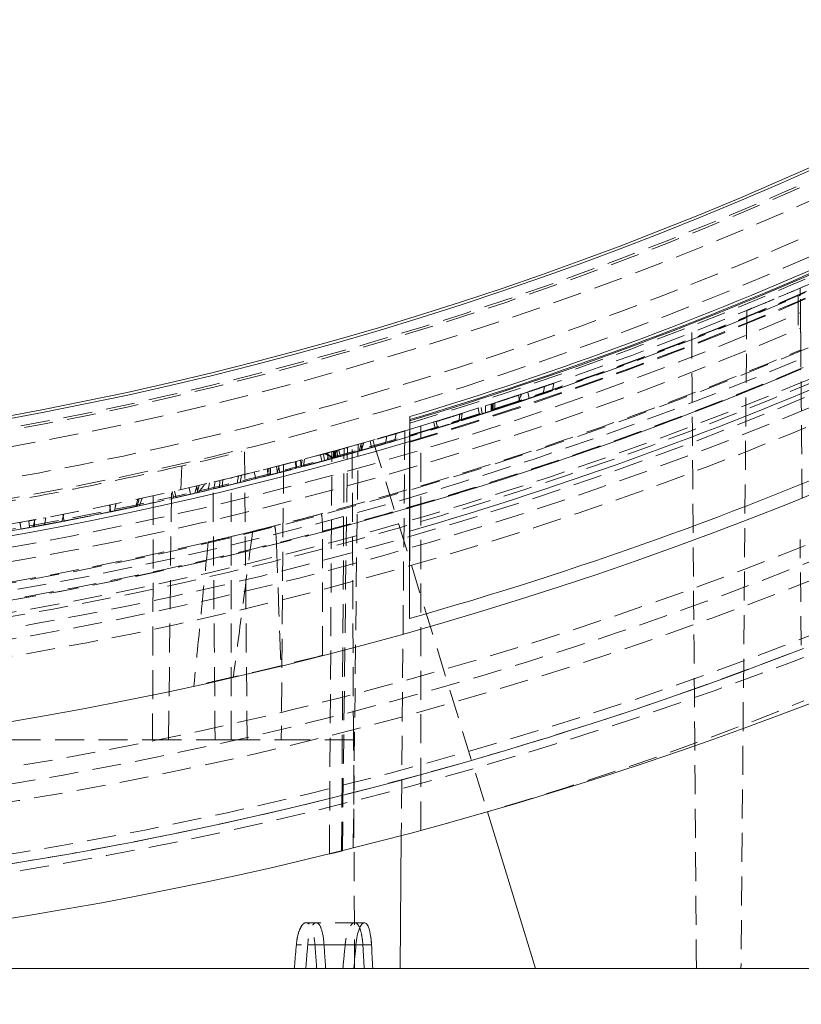
# Model space of a CAD drawing. Units: millimetres. Extents: x 0 to 3876, y 0 to 1808.
# Drawn here: x 1372 to 1406, y 956 to 999 of the extents above; entities that cross this region are included whole.
import ezdxf

# ---------------------------------------------------------------- set-up
doc = ezdxf.new("R2010")
doc.units = ezdxf.units.MM
doc.linetypes.add('HIDDEN', pattern=[1.905, 1.27, -0.635])

msp = doc.modelspace()

# ---------------------------------------------------------------- hatches: boundary and pattern name
at = {"linetype": 'Continuous'}
h = msp.add_hatch(dxfattribs=at)
h.set_pattern_fill('AR-CONC', scale=0.5, style=0)
h.set_pattern_definition([(50, (61.1, -1111.55), (91.0923, -7.9695), [9.525, -104.775]), (355, (61.1, -1111.55), (-17.6217, 95.5284), [7.62, -83.8203]), (100.4514, (68.69, -1112.21), (73.4706, 87.559), [8.095, -89.045]), (46.184, (61.1, -1086.15), (135.5395, -21.021), [14.2875, -157.1625]), (96.6356, (72.4, -1087.9), (118.702, 123.713), [12.1425, -133.568]), (351.184, (61.1, -1086.15), (118.702, 123.713), [11.43, -125.73]), (21, (73.8, -1092.5), (75.8072, -51.1326), [9.525, -104.775]), (326, (73.8, -1092.5), (30.901, 92.094), [7.62, -83.82]), (71.4514, (80.12, -1096.76), (106.7082, 40.9614), [8.095, -89.045]), (37.5, (61.1, -1111.547), (1.5443, 42.27752), [0, -82.804, 0, -85.09, 0, -84.1375]), (7.5, (61.1, -1111.547), (33.4098, 50.0903), [0, -48.514, 0, -80.899, 0, -32.0675]), (327.5, (32.78, -1111.547), (67.7953, -2.86437), [0, -31.75, 0, -99.06, 0, -131.445]), (317.5, (20.08, -1111.547), (74.0646, 12.7132), [0, -41.275, 0, -65.786, 0, -93.345])])
edge = h.paths.add_edge_path(flags=0)
edge.add_line((1504.927, 1203.973), (1498.751, 1292.288))
edge.add_arc((1472.656, 1290.463), 26.158, 364, 450)
edge.add_line((1472.656, 1316.622), (1418.783, 1316.622))
edge.add_line((1418.783, 1316.622), (1377.265, 1392.411))
edge.add_line((1377.265, 1392.411), (1374.011, 1479.397))
edge.add_line((1374.011, 1479.397), (1372.345, 1518.478))
edge.add_line((1372.345, 1518.478), (1379.486, 1523.478))
edge.add_line((1379.486, 1523.478), (1729.436, 1523.478))
edge.add_line((1729.436, 1523.478), (1729.436, 1431.478))
edge.add_line((1729.436, 1431.478), (1729.436, 1339.478))
edge.add_line((1729.436, 1339.478), (1729.436, 957.478))
edge.add_line((1729.436, 957.478), (1522.163, 957.478))
edge.add_line((1522.163, 957.478), (1513.379, 1083.103))
edge.add_arc((1343.845, 1131.978), 176.438, 343.91806, 384.08194)
h = msp.add_hatch(dxfattribs=at)
h.set_pattern_fill('AR-CONC', style=0)
h.set_pattern_definition([(50, (-186.2, -1061.28), (182.185, -15.939), [19.05, -209.55]), (355, (-186.2, -1061.28), (-35.243, 191.057), [15.24, -167.64]), (100.451, (-171.01, -1062.6), (146.943, 175.117), [16.19, -178.09]), (46.184, (-186.2, -1010.48), (271.079, -42.042), [28.575, -314.325]), (96.636, (-163.6, -1013.98), (237.404, 247.426), [24.285, -267.135]), (351.184, (-186.2, -1010.48), (237.405, 247.425), [22.86, -251.46]), (21, (-160.8, -1023.18), (151.615, -102.2655), [19.05, -209.55]), (326, (-160.8, -1023.18), (61.802, 184.188), [15.24, -167.64]), (71.4514, (-148.16, -1031.7), (213.416, 81.923), [16.19, -178.09]), (37.5, (-186.19, -1061.28), (3.0886, 84.555), [0, -165.608, 0, -170.18, 0, -168.275]), (7.5, (-186.19, -1061.28), (66.8197, 100.1806), [0, -97.028, 0, -161.798, 0, -64.135]), (327.5, (-242.835, -1061.28), (135.5906, -5.7287), [0, -63.5, 0, -198.12, 0, -262.89]), (317.5, (-268.23, -1061.28), (148.129, 25.4265), [0, -82.55, 0, -131.572, 0, -186.69])])
h.paths.add_polyline_path([(1729.436, 957.478), (1729.436, 757.584), (958.255, 757.584), (958.255, 957.478)])
h = msp.add_hatch(dxfattribs=at)
h.set_pattern_fill('AR-CONC', scale=4, style=0)
h.set_pattern_definition([(50, (-11.56, -953.16), (728.74, -63.76), [76.2, -838.2]), (355, (-11.56, -953.16), (-140.97, 764.23), [60.96, -670.56]), (100.45, (49.2, -958.5), (587.77, 700.47), [64.76, -712.36]), (46.184, (-11.6, -750), (1084.3, -168.17), [114.3, -1257.3]), (96.636, (78.8, -764), (949.6, 989.7), [97.14, -1068.54]), (351.184, (-11.6, -750), (949.6, 989.7), [91.44, -1005.84]), (21, (90.04, -800.76), (606.46, -409.06), [76.2, -838.2]), (326, (90.04, -800.76), (247.2, 736.75), [60.96, -670.56]), (71.45, (140.6, -834.85), (853.67, 327.7), [64.76, -712.36]), (37.5, (-11.56, -953.16), (12.354, 338.22), [0, -662.432, 0, -680.72, 0, -673.1]), (7.5, (-11.56, -953.16), (267.28, 400.72), [0, -388.11, 0, -647.19, 0, -256.54]), (327.5, (-238.12, -953.16), (542.362, -22.915), [0, -254, 0, -792.48, 0, -1051.56]), (317.5, (-339.72, -953.16), (592.52, 101.706), [0, -330.2, 0, -526.29, 0, -746.76])])
h.paths.add_polyline_path([(1729.436, 957.478), (958.255, 957.478), (958.255, 806.978), (1729.436, 806.978)], flags=0)

# ---------------------------------------------------------------- linework, layer by layer
at = {"color": 7, "linetype": 'HIDDEN', "lineweight": 18}
for p, q in [((1405.85, 985.604), (1405.836, 987.191)), ((1403.597, 986.261), (1403.345, 957.478)), ((1394.027, 982.686), (1394.076, 982.403)), ((1394.748, 982.931), (1394.692, 982.612)), ((1395.158, 983.072), (1395.102, 982.752)), ((1393.6, 982.244), (1393.924, 982.352)), ((1393.616, 982.549), (1393.666, 982.266)), ((1391.854, 981.974), (1391.913, 981.693)), ((1391.975, 982.012), (1392.019, 981.726)), ((1392.59, 982.211), (1392.169, 982.075)), ((1392.42, 982.156), (1392.416, 981.855)), ((1392.452, 982.166), (1392.448, 981.865)), ((1392.466, 982.171), (1392.463, 981.87)), ((1392.503, 982.183), (1392.5, 981.882)), ((1392.58, 982.208), (1392.576, 981.907)), ((1389.918, 981.368), (1389.974, 981.085)), ((1390.016, 981.398), (1390.076, 981.116)), ((1391.044, 981.717), (1391, 981.403)), ((1391.149, 981.75), (1391.102, 981.435)), ((1388.64, 980.983), (1388.489, 963.293)), ((1389.343, 963.514), (1389.344, 981.193)), ((1387.134, 980.544), (1387.184, 980.258)), ((1387.247, 980.577), (1392.253, 964.327)), ((1387.855, 980.752), (1387.8, 980.436)), ((1388.266, 980.872), (1388.21, 980.556)), ((1381.745, 967.478), (1381.635, 980.077)), ((1385.348, 962.486), (1385.452, 980.073)), ((1385.527, 980.094), (1385.524, 979.793)), ((1385.559, 980.103), (1385.556, 979.802)), ((1385.573, 980.107), (1385.57, 979.806)), ((1385.61, 980.117), (1385.607, 979.816)), ((1385.647, 980.127), (1385.722, 979.848)), ((1385.687, 980.138), (1385.684, 979.837)), ((1385.75, 980.155), (1385.825, 979.876)), ((1385.877, 962.616), (1385.985, 980.22)), ((1385.913, 962.625), (1386.13, 980.261)), ((1385.953, 980.215), (1386.732, 980.43)), ((1386.385, 962.743), (1386.596, 980.391)), ((1386.732, 980.43), (1386.645, 980.105)), ((1386.708, 980.123), (1387.04, 980.217)), ((1386.723, 980.427), (1386.774, 980.142)), ((1386.835, 980.459), (1386.748, 980.134)), ((1383.864, 979.647), (1383.876, 979.35)), ((1383.894, 979.655), (1383.907, 979.358)), ((1384.088, 979.706), (1384.105, 979.411)), ((1384.151, 979.723), (1384.107, 979.411)), ((1384.256, 979.751), (1384.21, 979.439)), ((1384.962, 979.94), (1385.021, 979.656)), ((1385.082, 979.973), (1385.126, 979.685)), ((1378.841, 978.409), (1378.896, 979.461)), ((1382.638, 979.33), (1382.653, 979.034)), ((1382.655, 979.335), (1382.65, 979.034)), ((1382.664, 979.337), (1382.658, 979.036)), ((1382.756, 979.361), (1382.751, 979.059)), ((1382.77, 979.364), (1382.764, 979.063)), ((1383.025, 979.429), (1383.082, 979.144)), ((1383.142, 979.459), (1383.056, 979.137)), ((1383.123, 979.455), (1383.184, 979.17)), ((1383.342, 979.511), (1383.239, 967.478)), ((1380.294, 978.754), (1380.558, 978.817)), ((1380.688, 978.848), (1380.387, 978.776)), ((1380.558, 978.817), (1380.532, 978.511)), ((1380.558, 978.817), (1380.773, 978.87)), ((1380.688, 978.848), (1380.66, 978.541)), ((1381.373, 979.014), (1381.317, 978.701)), ((1381.501, 979.046), (1381.445, 978.732)), ((1382.057, 979.184), (1382.133, 978.903)), ((1378.57, 978.354), (1378.645, 978.071)), ((1379.215, 978.501), (1379.266, 978.213)), ((1379.552, 978.579), (1379.466, 978.259)), ((1379.55, 978.579), (1379.574, 978.284)), ((1379.654, 978.603), (1379.568, 978.283)), ((1379.916, 978.664), (1379.937, 978.67)), ((1380.101, 978.708), (1380.045, 978.395)), ((1380.347, 978.766), (1380.292, 978.453)), ((1389.343, 963.514), (1389.344, 978.584)), ((1376.968, 978.001), (1376.886, 977.683)), ((1376.943, 977.695), (1377.028, 978.016)), ((1377.155, 978.041), (1377.045, 977.717)), ((1377.644, 978.148), (1377.611, 967.478)), ((1378.467, 978.331), (1378.543, 978.048)), ((1379.466, 978.259), (1379.596, 978.29)), ((1375.728, 977.739), (1375.779, 977.45)), ((1375.75, 977.744), (1375.745, 977.443)), ((1372.196, 977.051), (1372.226, 976.757)), ((1372.467, 977.101), (1372.386, 976.786)), ((1372.449, 977.098), (1372.445, 976.797)), ((1372.941, 977.189), (1372.83, 977.169)), ((1372.941, 977.189), (1372.887, 976.879)), ((1373.73, 977.34), (1373.645, 977.023)), ((1373.692, 977.346), (1373.745, 977.043)), ((1371.81, 976.981), (1371.898, 976.997)), ((1371.861, 976.69), (1372.257, 976.762)), ((1381.987, 976.591), (1380.045, 976.127)), ((1405.972, 971.611), (1405.932, 976.231)), ((1383.223, 970.717), (1383.038, 970.671)), ((1365.727, 967.478), (1377.611, 967.478)), ((1377.611, 967.478), (1380.345, 967.478)), ((1380.345, 967.478), (1381.045, 967.478)), ((1381.045, 967.478), (1383.239, 967.478)), ((1383.239, 967.478), (1386.396, 967.478)), ((1386.396, 967.478), (1386.402, 967.478)), ((1386.445, 957.478), (1386.402, 967.478)), ((1384.769, 959.478), (1384.323, 959.478)), ((1386.874, 959.478), (1384.769, 959.478)), ((1387.152, 958.868), (1387.187, 958.508)), ((1386.035, 958.508), (1383.9, 958.508)), ((1384.395, 958.508), (1386.505, 958.508)), ((1384.713, 958.508), (1386.808, 958.508)), ((1386.808, 958.508), (1384.713, 958.508)), ((1386.505, 958.508), (1385.112, 958.508)), ((1385.112, 958.508), (1387.187, 958.508))]:
    msp.add_line(p, q, dxfattribs=at)
at = {"color": 7, "linetype": 'Continuous', "lineweight": 18}
for p, q in [((1388.845, 980.522), (1388.86, 981.378)), ((1388.861, 981.427), (1388.86, 981.378)), ((1392.253, 964.327), (1394.363, 957.478)), ((1388.489, 963.293), (1388.439, 957.478)), ((958.255, 957.478), (1729.436, 957.478)), ((958.255, 957.478), (1729.436, 957.478)), ((958.255, 957.478), (1729.436, 957.478)), ((1350.246, 957.478), (1386.416, 957.478)), ((1386.416, 957.478), (1387.24, 957.478)), ((1387.24, 957.478), (1388.439, 957.478)), ((1388.439, 957.478), (1394.363, 957.478)), ((1406.095, 957.478), (1394.363, 957.478))]:
    msp.add_line(p, q, dxfattribs=at)
at = {"color": 8, "linetype": 'Continuous', "lineweight": 18}
msp.add_line((1387.187, 958.508), (1386.505, 958.508), dxfattribs=at)
at = {"color": 7, "linetype": 'HIDDEN', "lineweight": 18, "flags": 128}
for points in [[(1392.169, 982.075), (1392.168, 981.924), (1392.166, 981.774)], [(1385.082, 979.973), (1385.032, 979.959), (1384.997, 979.949), (1384.962, 979.94)], [(1385.276, 980.025), (1385.275, 979.875), (1385.274, 979.725)], [(1378.311, 967.478), (1378.375, 972.901), (1378.439, 978.324)]]:
    msp.add_lwpolyline(points, dxfattribs=at)
at = {"color": 7, "linetype": 'HIDDEN', "lineweight": 18}
for radius in [169.45, 168.677, 168.677, 167.95, 163.177, 161.95, 160.712, 154.144, 153.433, 153.331]:
    msp.add_circle((1343.845, 1131.978), radius, dxfattribs=at)
at = {"color": 8, "linetype": 'Continuous', "lineweight": 18}
msp.add_circle((1343.845, 1131.978), 152.923, dxfattribs=at)
at = {"color": 7, "linetype": 'Continuous', "lineweight": 18}
msp.add_circle((1343.845, 1131.978), 152.804, dxfattribs=at)
at = {"color": 7, "linetype": 'HIDDEN', "lineweight": 18}
for centre, radius, start, end in [((1343.845, 1131.978), 157.707, 184.18172, 0), ((1343.845, 1131.978), 156.379, 184.21731, 0), ((1343.845, 1131.978), 155.5, 184.24118, 0), ((1343.845, 1131.978), 161.466, 184.97411, 359.11285), ((1343.845, 1131.978), 162.438, 270, 359.11816), ((1343.845, 1131.978), 161.285, 270, 359.11185), ((1343.845, 1131.978), 172.5, 192.01976, 347.98024), ((1343.845, 1131.978), 171.716, 192.01976, 347.98024), ((1343.845, 1131.978), 171.716, 192.01976, 347.98024), ((1343.845, 1131.978), 160.351, 192.88338, 347.11662), ((1343.845, 1131.978), 160.351, 192.88338, 347.11662), ((1343.845, 1131.978), 160.041, 270, 323.24354), ((1343.845, 1131.978), 157.232, 286.63606, 301.5), ((1343.845, 1131.978), 157.232, 286.63606, 301.5), ((1343.845, 1131.978), 157.232, 286.63606, 301.5), ((1343.845, 1131.978), 157.232, 286.63606, 301.5), ((1343.845, 1131.978), 157.232, 286.63606, 301.5), ((1343.845, 1131.978), 157.5, 286.6052, 301.5), ((1343.845, 1131.978), 158, 286.5475, 301.5), ((1343.845, 1131.978), 157.768, 286.57616, 300.88658), ((1343.845, 1131.978), 157.768, 286.57616, 300.88658), ((1343.845, 1131.978), 157.768, 286.57616, 300.88658), ((1343.845, 1131.978), 157.768, 286.57616, 300.88658), ((1343.845, 1131.978), 157.768, 286.57616, 300.88658), ((1343.845, 1131.978), 157.768, 286.57616, 300.88658), ((1343.845, 1131.978), 157.768, 286.57616, 300.88658), ((1343.845, 1131.978), 157.768, 286.57616, 300.88658), ((1343.845, 1131.978), 157.768, 286.57616, 300.88658), ((1343.845, 1131.978), 157.768, 286.57616, 300.88658), ((1343.845, 1131.978), 157.768, 286.57616, 300.88658), ((1343.845, 1131.978), 157.768, 286.57616, 300.88658), ((1343.845, 1131.978), 157.768, 286.57616, 300.88658), ((1343.845, 1131.978), 157.768, 286.57616, 300.88658), ((1343.845, 1131.978), 157.768, 286.57616, 300.88658), ((1343.845, 1131.978), 157.768, 286.57616, 300.88658), ((1343.845, 1131.978), 157.768, 286.57616, 300.88658), ((1343.845, 1131.978), 157.768, 286.57616, 300.88658), ((1343.845, 1131.978), 157.768, 286.57616, 300.88658), ((1343.845, 1131.978), 157.768, 286.57616, 300.88658), ((1343.845, 1131.978), 157.768, 286.57616, 300.88658), ((1343.845, 1131.978), 157.768, 286.57616, 300.88658), ((1343.845, 1131.978), 157.768, 286.57616, 300.88658), ((1343.845, 1131.978), 157.768, 286.57616, 300.88658), ((1343.845, 1131.978), 157.768, 286.57616, 300.88658), ((1343.845, 1131.978), 157.768, 286.57616, 300.88658), ((1343.845, 1131.978), 157.768, 286.57616, 300.88658), ((1343.845, 1131.978), 157.768, 286.57616, 300.88658), ((1343.845, 1131.978), 158.037, 286.55093, 300.82509), ((1343.845, 1131.978), 157.793, 270.32528, 293.1739), ((1343.845, 1131.978), 158.5, 270.32159, 293.06716), ((1343.845, 1131.978), 159.121, 270.31839, 292.97421), ((1343.845, 1131.978), 160, 283.79122, 292.8441), ((1343.845, 1131.978), 160.784, 270.30992, 292.72938), ((1343.845, 1131.978), 160.784, 284.84745, 292.72938), ((1343.845, 1131.978), 157.5, 270.32681, 286.6052), ((1343.845, 1131.978), 160.784, 270.30992, 284.10583), ((1343.845, 1131.978), 160, 270.31389, 283.07639), ((1343.845, 1131.978), 172.149, 270.25645, 291.19163), ((1352.189, 1101.085), 142.5, 285.1136, 292.22789)]:
    msp.add_arc(centre, radius, start, end, dxfattribs=at)
at = {"color": 7, "linetype": 'Continuous', "lineweight": 18}
for radius, start, end in [(166, 191.39119, 348.60881), (156.963, 286.66731, 301.5), (161.766, 286.15709, 301.5), (165.437, 285.78376, 301.5), (174.5, 270.24626, 302.72564), (158, 253.4525, 286.5475)]:
    msp.add_arc((1343.845, 1131.978), radius, start, end, dxfattribs=at)
at = {"color": 8, "linetype": 'Continuous', "lineweight": 18}
for radius, start, end in [(157.138, 286.64696, 301.5), (157.087, 286.65283, 301.5), (172.149, 270.25645, 291.19163)]:
    msp.add_arc((1343.845, 1131.978), radius, start, end, dxfattribs=at)
at = {"color": 7, "linetype": 'HIDDEN', "lineweight": 18}
for centre, major_axis, ratio, start_param, end_param in [((1343.845, -2390.351), (0, 6555.359), 0.007558, 5.250164, 5.252447), ((1329.544, -2390.351), (28.605, 6555.359), 0.006545, 5.250193, 5.252229), ((1358.147, -2390.351), (-28.605, 6555.359), 0.006545, 5.250136, 5.252138), ((1343.845, 1013.521), (0, 169.422), 0.249962, 4.375249, 4.381683), ((1343.845, 1007.72), (0, 169.523), 0.249962, 4.411501, 4.417856), ((1343.845, 907.489), (0, 171.272), 0.249962, 5.00857, 5.014863), ((1343.845, 913.291), (0, 171.171), 0.249962, 4.973494, 4.979727), ((1343.845, 1022.785), (0, 180.68), 0.249848, 4.342564, 4.34867), ((1343.845, 916.656), (0, 176.975), 0.249848, 4.945152, 4.951137)]:
    msp.add_ellipse(centre, major_axis=major_axis, ratio=ratio, start_param=start_param, end_param=end_param, dxfattribs=at)
at = {"color": 7, "linetype": 'Continuous', "lineweight": 18}
for centre, major_axis, start_param, end_param in [((1343.845, 1016.978), (0, 180.477), 4.376422, 4.38246), ((1343.845, 922.463), (0, 177.178), 4.911326, 4.917259)]:
    msp.add_ellipse(centre, major_axis=major_axis, ratio=0.249848, start_param=start_param, end_param=end_param, dxfattribs=at)
at = {"color": 7, "linetype": 'HIDDEN', "lineweight": 18}
for points, knots in [([(1403.618, 986.261), (1403.632, 986.267), (1403.661, 986.279), (1404.086, 986.454), (1404.773, 986.74), (1405.703, 987.133), (1406.778, 987.596), (1407.489, 987.911), (1407.84, 988.066)], [0, 0, 0, 0, 0.134055, 0.291847, 0.455295, 0.629759, 0.817626, 1, 1, 1, 1]), ([(1405.941, 986.917), (1405.94, 987.016), (1405.939, 987.095), (1405.938, 987.205), (1405.938, 987.235), (1405.938, 987.235)], [0, 0, 0, 0, 0.5, 0.5, 1, 1, 1, 1]), ([(1401.397, 957.478), (1401.369, 961.113), (1401.342, 964.748), (1401.314, 968.382), (1401.272, 974.018), (1401.23, 979.653), (1401.189, 985.288)], [0.0000002, 0.0000002, 0.0000002, 0.0000002, 0.01090484, 0.01090484, 0.01090484, 0.02781208, 0.02781208, 0.02781208, 0.02781208]), ([(1405.961, 984.528), (1405.961, 984.528), (1405.961, 984.55), (1405.961, 984.634), (1405.96, 984.698), (1405.959, 984.862), (1405.958, 984.962), (1405.956, 985.197), (1405.954, 985.331), (1405.953, 985.478)], [0, 0, 0, 0, 0.25, 0.25, 0.5, 0.5, 0.75, 0.75, 1, 1, 1, 1]), ([(1394.748, 982.931), (1394.742, 982.929), (1394.725, 982.923), (1394.66, 982.901), (1394.612, 982.885), (1394.485, 982.841), (1394.409, 982.815), (1394.228, 982.754), (1394.125, 982.72), (1393.902, 982.644), (1393.779, 982.603), (1393.526, 982.519), (1393.395, 982.475), (1392.989, 982.342), (1392.705, 982.248), (1392.42, 982.156)], [0, 0, 0, 0, 0.125, 0.125, 0.25, 0.25, 0.375, 0.375, 0.5, 0.5, 0.625, 0.625, 0.75, 0.75, 1, 1, 1, 1]), ([(1395.102, 982.752), (1395.083, 982.746), (1395.045, 982.733), (1394.763, 982.636), (1394.429, 982.522), (1394.273, 982.47)], [0, 0, 0, 0, 0.34936, 0.695696, 1, 1, 1, 1]), ([(1394.642, 982.595), (1394.733, 982.626), (1394.917, 982.689), (1395.067, 982.74), (1395.09, 982.748), (1395.102, 982.752)], [0, 0, 0, 0, 0.326399, 0.661963, 1, 1, 1, 1]), ([(1395.158, 983.072), (1395.134, 983.063), (1395.094, 983.049), (1394.824, 982.957), (1394.716, 982.92)], [0, 0, 0, 0, 0.601505, 1, 1, 1, 1]), ([(1394.692, 982.612), (1394.689, 982.611), (1394.681, 982.608), (1394.647, 982.596), (1394.583, 982.575), (1394.502, 982.547), (1394.398, 982.512), (1394.274, 982.47), (1394.133, 982.422), (1393.976, 982.369), (1393.806, 982.312), (1393.625, 982.252), (1393.436, 982.189), (1393.24, 982.124), (1393.039, 982.058), (1392.833, 981.99), (1392.66, 981.934), (1392.521, 981.889), (1392.451, 981.866), (1392.416, 981.855)], [0, 0, 0, 0, 0.04178, 0.124965, 0.187148, 0.249439, 0.312006, 0.374632, 0.437229, 0.499714, 0.561936, 0.623995, 0.686144, 0.748524, 0.811177, 0.874059, 0.937056, 0.968362, 1, 1, 1, 1]), ([(1392.448, 981.865), (1392.489, 981.878), (1392.569, 981.904), (1392.685, 981.942), (1392.794, 981.978), (1392.885, 982.008), (1392.96, 982.032), (1393.03, 982.055), (1393.114, 982.083), (1393.207, 982.113), (1393.298, 982.144), (1393.382, 982.171), (1393.457, 982.196), (1393.522, 982.218), (1393.576, 982.236), (1393.617, 982.249), (1393.639, 982.257), (1393.65, 982.26), (1393.656, 982.262), (1393.662, 982.264), (1393.665, 982.265), (1393.666, 982.266), (1393.666, 982.266)], [0, 0, 0, 0, 0.066868, 0.130505, 0.191207, 0.249318, 0.28479, 0.320438, 0.374082, 0.436688, 0.499035, 0.561444, 0.624048, 0.686456, 0.748808, 0.811507, 0.874156, 0.889768, 0.905433, 0.93693, 0.968469, 1, 1, 1, 1]), ([(1392.452, 982.166), (1392.598, 982.214), (1392.741, 982.26), (1392.949, 982.328), (1393.017, 982.351), (1393.145, 982.393), (1393.206, 982.413), (1393.374, 982.469), (1393.467, 982.499), (1393.558, 982.53), (1393.581, 982.537), (1393.61, 982.547), (1393.615, 982.549), (1393.616, 982.549)], [0, 0, 0, 0, 0.25, 0.25, 0.375, 0.375, 0.5, 0.5, 0.75, 0.75, 0.875, 0.875, 1, 1, 1, 1]), ([(1392.416, 981.855), (1392.381, 981.843), (1392.311, 981.821), (1392.172, 981.776), (1391.999, 981.72), (1391.794, 981.654), (1391.593, 981.59), (1391.398, 981.528), (1391.147, 981.449), (1390.855, 981.357), (1390.564, 981.267), (1390.341, 981.198), (1390.206, 981.156), (1390.134, 981.134), (1390.099, 981.123), (1390.084, 981.119), (1390.076, 981.116)], [0, 0, 0, 0, 0.03163, 0.06292, 0.125734, 0.188341, 0.250701, 0.312857, 0.374953, 0.499926, 0.624776, 0.748918, 0.87406, 0.937016, 0.968228, 1, 1, 1, 1]), ([(1390.016, 981.398), (1390.102, 981.424), (1390.187, 981.45), (1390.273, 981.477), (1390.359, 981.503), (1390.445, 981.53), (1390.531, 981.557), (1390.617, 981.583), (1390.702, 981.61), (1390.788, 981.637), (1390.908, 981.674), (1391.028, 981.712), (1391.149, 981.75)], [0, 0, 0, 0, 0.000270761, 0.000270761, 0.000270761, 0.000541521, 0.000541521, 0.000541521, 0.000812282, 0.000812282, 0.000812282, 0.001191705, 0.001191705, 0.001191705, 0.001191705]), ([(1391.102, 981.435), (1391.141, 981.447), (1391.198, 981.465), (1391.367, 981.519), (1391.49, 981.558), (1391.582, 981.587), (1391.605, 981.594)], [0, 0, 0, 0, 0.462827, 0.692752, 0.921184, 1, 1, 1, 1]), ([(1392.166, 981.774), (1392.154, 981.77), (1392.129, 981.762), (1392.092, 981.75), (1392.056, 981.738), (1392.031, 981.73), (1392.019, 981.726)], [0, 0, 0, 0, 0.249989, 0.499952, 0.749972, 1, 1, 1, 1]), ([(1388.64, 980.983), (1388.615, 980.975), (1388.544, 980.954), (1388.366, 980.902), (1388.294, 980.881), (1388.128, 980.832), (1388.034, 980.804), (1387.506, 980.65), (1386.905, 980.477), (1386.13, 980.261)], [0, 0, 0, 0, 0.25, 0.25, 0.375, 0.375, 0.5, 0.5, 1, 1, 1, 1]), ([(1388.21, 980.556), (1388.191, 980.55), (1388.154, 980.539), (1387.875, 980.457), (1387.54, 980.361), (1387.384, 980.316)], [0, 0, 0, 0, 0.34916, 0.695522, 1, 1, 1, 1]), ([(1387.448, 980.634), (1387.452, 980.635), (1387.705, 980.708), (1388.037, 980.805), (1388.243, 980.865), (1388.261, 980.871), (1388.266, 980.872)], [0, 0, 0, 0, 0.006163, 0.441819, 0.8524, 1, 1, 1, 1]), ([(1387.855, 980.752), (1387.834, 980.746), (1387.798, 980.735), (1387.568, 980.669), (1387.472, 980.641)], [0, 0, 0, 0, 0.583345, 1, 1, 1, 1]), ([(1366.605, 977.142), (1368.221, 977.396), (1371.502, 977.911), (1375.438, 978.688), (1378.572, 979.372), (1380.608, 979.855), (1381.615, 980.104), (1381.527, 980.083), (1381.498, 980.075)], [0, 0, 0, 0, 0.180975, 0.36716, 0.548144, 0.734512, 0.91291, 1, 1, 1, 1]), ([(1386.645, 980.105), (1386.278, 980.002), (1385.539, 979.795), (1384.423, 979.494), (1383.294, 979.197), (1382.151, 978.906), (1380.995, 978.621), (1379.825, 978.341), (1379.04, 978.161), (1378.645, 978.071)], [0, 0, 0, 0, 0.138604, 0.278626, 0.420066, 0.562923, 0.707197, 0.85289, 1, 1, 1, 1]), ([(1380.532, 978.511), (1380.949, 978.612), (1381.781, 978.813), (1383.019, 979.126), (1384.241, 979.445), (1385.449, 979.77), (1386.248, 979.994), (1386.645, 980.105)], [0, 0, 0, 0, 0.204157, 0.406235, 0.606235, 0.804156, 1, 1, 1, 1]), ([(1381.05, 978.936), (1381.882, 979.138), (1382.617, 979.324), (1383.896, 979.654), (1384.44, 979.799), (1385.111, 979.98), (1385.31, 980.035), (1385.659, 980.13), (1385.806, 980.171), (1386.169, 980.271), (1386.305, 980.31), (1386.338, 980.319)], [0, 0, 0, 0, 0.25, 0.25, 0.5, 0.5, 0.625, 0.625, 0.75, 0.75, 1, 1, 1, 1]), ([(1387.8, 980.436), (1387.797, 980.435), (1387.792, 980.434), (1387.773, 980.428), (1387.743, 980.419), (1387.692, 980.405), (1387.612, 980.382), (1387.509, 980.352), (1387.387, 980.317), (1387.247, 980.276), (1387.091, 980.232), (1386.92, 980.183), (1386.739, 980.132), (1386.55, 980.078), (1386.353, 980.023), (1386.15, 979.966), (1385.944, 979.909), (1385.769, 979.861), (1385.629, 979.822), (1385.559, 979.803), (1385.524, 979.793)], [0, 0, 0, 0, 0.04277, 0.084355, 0.124915, 0.187055, 0.249322, 0.311868, 0.374452, 0.436986, 0.499406, 0.561596, 0.623667, 0.685863, 0.748312, 0.811043, 0.873997, 0.937043, 0.968373, 1, 1, 1, 1]), ([(1386.187, 980.277), (1386.153, 980.267), (1385.944, 980.208), (1385.717, 980.146), (1385.527, 980.094)], [0, 0, 0, 0, 0.163154, 1, 1, 1, 1]), ([(1385.556, 979.802), (1385.595, 979.813), (1385.672, 979.834), (1385.824, 979.876), (1386.011, 979.927), (1386.223, 979.987), (1386.382, 980.031), (1386.492, 980.062), (1386.565, 980.083), (1386.627, 980.1), (1386.679, 980.115), (1386.719, 980.126), (1386.749, 980.135), (1386.765, 980.139), (1386.772, 980.141), (1386.773, 980.141), (1386.774, 980.142)], [0, 0, 0, 0, 0.063626, 0.125806, 0.250745, 0.374801, 0.499538, 0.562319, 0.62464, 0.686805, 0.74902, 0.811408, 0.874028, 0.936891, 0.968371, 1, 1, 1, 1]), ([(1385.527, 979.794), (1385.286, 979.728), (1384.806, 979.597), (1384.206, 979.437), (1383.727, 979.311), (1383.369, 979.218), (1383.071, 979.141), (1382.832, 979.08), (1382.713, 979.05), (1382.653, 979.034)], [0, 0, 0, 0, 0.249989, 0.499971, 0.624978, 0.749983, 0.874991, 0.937496, 1, 1, 1, 1]), ([(1385.524, 979.793), (1385.489, 979.783), (1385.418, 979.764), (1385.278, 979.726), (1385.104, 979.678), (1384.898, 979.623), (1384.697, 979.568), (1384.501, 979.516), (1384.312, 979.466), (1384.133, 979.418), (1383.909, 979.359), (1383.668, 979.296), (1383.446, 979.238), (1383.312, 979.203), (1383.241, 979.185), (1383.207, 979.176), (1383.192, 979.172), (1383.184, 979.17)], [0, 0, 0, 0, 0.031611, 0.062905, 0.125693, 0.188267, 0.25059, 0.312712, 0.374777, 0.437039, 0.499869, 0.6247, 0.748866, 0.87405, 0.937019, 0.968214, 1, 1, 1, 1]), ([(1385.276, 980.025), (1385.264, 980.022), (1385.251, 980.019), (1385.239, 980.015), (1385.226, 980.012), (1385.214, 980.008), (1385.202, 980.005), (1385.189, 980.002), (1385.177, 979.998), (1385.164, 979.995), (1385.15, 979.991), (1385.137, 979.987), (1385.123, 979.984), (1385.11, 979.98), (1385.096, 979.976), (1385.082, 979.973)], [0, 0, 0, 0, 0.0000388937, 0.0000388937, 0.0000388937, 0.0000777876, 0.0000777876, 0.0000777876, 0.0001166811, 0.0001166811, 0.0001166811, 0.0001592921, 0.0001592921, 0.0001592921, 0.0002019043, 0.0002019043, 0.0002019043, 0.0002019043]), ([(1385.274, 979.725), (1385.262, 979.721), (1385.237, 979.715), (1385.2, 979.705), (1385.163, 979.695), (1385.139, 979.688), (1385.126, 979.685)], [0, 0, 0, 0, 0.249989, 0.499951, 0.749971, 1, 1, 1, 1]), ([(1378.645, 978.071), (1379.002, 978.153), (1379.712, 978.315), (1380.769, 978.566), (1381.815, 978.823), (1382.85, 979.083), (1383.535, 979.262), (1383.876, 979.35)], [0, 0, 0, 0, 0.203758, 0.405638, 0.605638, 0.803758, 1, 1, 1, 1]), ([(1384.21, 979.439), (1384.248, 979.449), (1384.305, 979.464), (1384.474, 979.509), (1384.583, 979.538), (1384.656, 979.557), (1384.663, 979.559)], [0, 0, 0, 0, 0.488614, 0.738403, 0.972617, 1, 1, 1, 1]), ([(1381.351, 978.71), (1381.521, 978.751), (1381.939, 978.853), (1382.385, 978.966), (1382.65, 979.034)], [0, 0, 0, 0, 0.404648, 1, 1, 1, 1]), ([(1381.445, 978.732), (1380.964, 978.615), (1380.003, 978.382), (1378.579, 978.054), (1377.252, 977.76), (1376.083, 977.512), (1375.488, 977.39), (1375.205, 977.332)], [0, 0, 0, 0, 0.204773, 0.40861, 0.612874, 0.816623, 1, 1, 1, 1]), ([(1376.968, 978.001), (1377.009, 978.009), (1377.056, 978.019), (1377.023, 978.013), (1377.019, 978.012)], [0, 0, 0, 0, 0.869586, 1, 1, 1, 1]), ([(1376.886, 977.683), (1376.893, 977.685), (1376.907, 977.688), (1376.928, 977.692), (1376.945, 977.696), (1376.947, 977.696), (1376.94, 977.695), (1376.927, 977.692), (1376.902, 977.686), (1376.854, 977.676), (1376.792, 977.663), (1376.714, 977.646), (1376.624, 977.627), (1376.521, 977.605), (1376.409, 977.581), (1376.287, 977.556), (1376.158, 977.529), (1376.024, 977.501), (1375.909, 977.477), (1375.816, 977.457), (1375.769, 977.448), (1375.745, 977.443)], [0, 0, 0, 0, 0.031083, 0.062431, 0.125013, 0.187343, 0.223024, 0.249851, 0.312412, 0.374718, 0.437262, 0.499786, 0.562107, 0.62468, 0.687149, 0.749492, 0.812066, 0.874476, 0.937213, 0.968642, 1, 1, 1, 1]), ([(1372.489, 977.105), (1372.461, 977.1), (1372.363, 977.082), (1372.266, 977.064), (1372.196, 977.051)], [0, 0, 0, 0, 0.285368, 1, 1, 1, 1]), ([(1373.645, 977.023), (1373.877, 977.068), (1374.108, 977.113), (1374.34, 977.159), (1374.574, 977.205), (1374.809, 977.252), (1375.043, 977.299), (1375.277, 977.346), (1375.511, 977.394), (1375.745, 977.443)], [0, 0, 0, 0, 0.00070755, 0.00070755, 0.00070755, 0.001424517, 0.001424517, 0.001424517, 0.002141499, 0.002141499, 0.002141499, 0.002141499]), ([(1374.302, 977.151), (1374.158, 977.123), (1373.847, 977.062), (1373.694, 977.032), (1373.746, 977.043), (1373.746, 977.043)], [0, 0, 0, 0, 0.461918, 0.997472, 1, 1, 1, 1]), ([(1385.046, 976.563), (1385.045, 976.788), (1385.039, 976.991), (1385.014, 977.283), (1384.996, 977.361), (1384.976, 977.355)], [0, 0, 0, 0, 0.5, 0.5, 1, 1, 1, 1]), ([(1370.045, 976.373), (1370.28, 976.412), (1370.515, 976.453), (1370.749, 976.493), (1370.984, 976.534), (1371.218, 976.575), (1371.452, 976.617), (1371.783, 976.676), (1372.115, 976.736), (1372.445, 976.797)], [0, 0, 0, 0, 0.000713897, 0.000713897, 0.000713897, 0.001427795, 0.001427795, 0.001427795, 0.00243719, 0.00243719, 0.00243719, 0.00243719]), ([(1373.645, 977.023), (1373.645, 977.023), (1373.645, 977.023), (1373.638, 977.022), (1373.625, 977.019), (1373.597, 977.014), (1373.558, 977.006), (1373.503, 976.996), (1373.442, 976.984), (1373.372, 976.971), (1373.292, 976.956), (1373.204, 976.939), (1373.11, 976.921), (1373.009, 976.902), (1372.868, 976.875), (1372.717, 976.847), (1372.582, 976.822), (1372.504, 976.808), (1372.465, 976.8), (1372.445, 976.797)], [0, 0, 0, 0, 0.031042, 0.062393, 0.124983, 0.175006, 0.24976, 0.312312, 0.374882, 0.437196, 0.499666, 0.562266, 0.624693, 0.68703, 0.749604, 0.874449, 0.937247, 0.968661, 1, 1, 1, 1]), ([(1380.045, 976.127), (1380.305, 976.187), (1380.564, 976.248), (1380.822, 976.31), (1381.081, 976.371), (1381.34, 976.434), (1381.599, 976.496), (1382.044, 976.604), (1382.489, 976.714), (1382.933, 976.826)], [0, 0, 0, 0, 0.00910507, 0.00910507, 0.00910507, 0.01821013, 0.01821013, 0.01821013, 0.03386309, 0.03386309, 0.03386309, 0.03386309]), ([(1382.933, 976.826), (1382.953, 976.831), (1382.973, 976.755), (1383.008, 976.469), (1383.023, 976.266), (1383.031, 976.043)], [0, 0, 0, 0, 0.5, 0.5, 1, 1, 1, 1]), ([(1381.987, 976.591), (1381.847, 975.528), (1381.706, 974.466), (1381.566, 973.404), (1381.425, 972.343), (1381.285, 971.283), (1381.144, 970.223)], [0, 0, 0, 0, 0.00535465, 0.00535465, 0.00535465, 0.01070931, 0.01070931, 0.01070931, 0.01070931]), ([(1385.05, 971.174), (1385.049, 972.207), (1385.048, 973.24), (1385.047, 974.274), (1385.047, 975.037), (1385.046, 975.8), (1385.046, 976.563)], [0, 0, 0, 0, 0.00317065, 0.00317065, 0.00317065, 0.005512292, 0.005512292, 0.005512292, 0.005512292]), ([(1380.045, 976.127), (1379.956, 975.229), (1379.867, 974.332), (1379.777, 973.435), (1379.658, 972.234), (1379.538, 971.034), (1379.418, 969.835)], [0, 0, 0, 0, 0.00455253, 0.00455253, 0.00455253, 0.01064969, 0.01064969, 0.01064969, 0.01064969]), ([(1383.031, 976.043), (1383.058, 975.289), (1383.085, 974.534), (1383.112, 973.78), (1383.149, 972.759), (1383.186, 971.738), (1383.223, 970.717)], [0.000819874, 0.000819874, 0.000819874, 0.000819874, 0.003136877, 0.003136877, 0.003136877, 0.006273755, 0.006273755, 0.006273755, 0.006273755]), ([(1381.203, 970.237), (1380.951, 970.179), (1380.44, 970.062), (1379.845, 969.929), (1379.502, 969.853), (1379.418, 969.835)], [0, 0, 0, 0, 0.423711, 0.859136, 1, 1, 1, 1]), ([(1383.9, 958.508), (1383.912, 958.651), (1383.932, 958.783), (1383.988, 959.024), (1384.022, 959.127), (1384.1, 959.3), (1384.142, 959.365), (1384.231, 959.455), (1384.276, 959.478), (1384.368, 959.479), (1384.412, 959.457), (1384.497, 959.368), (1384.536, 959.302), (1384.64, 959.044), (1384.691, 958.793), (1384.713, 958.508)], [0, 0, 0, 0, 0.125, 0.125, 0.25, 0.25, 0.375, 0.375, 0.5, 0.5, 0.625, 0.625, 0.75, 0.75, 1, 1, 1, 1]), ([(1385.112, 958.508), (1385.092, 958.792), (1385.049, 959.04), (1384.926, 959.388), (1384.849, 959.479), (1384.728, 959.478), (1384.688, 959.455), (1384.609, 959.365), (1384.571, 959.299), (1384.469, 959.04), (1384.416, 958.791), (1384.395, 958.508)], [0, 0, 0, 0, 0.25, 0.25, 0.5, 0.5, 0.625, 0.625, 0.75, 0.75, 1, 1, 1, 1]), ([(1386.808, 958.508), (1386.799, 958.651), (1386.784, 958.783), (1386.741, 959.025), (1386.714, 959.129), (1386.617, 959.389), (1386.535, 959.48), (1386.405, 959.478), (1386.361, 959.455), (1386.275, 959.364), (1386.234, 959.298), (1386.121, 959.041), (1386.062, 958.792), (1386.035, 958.508)], [0, 0, 0, 0, 0.125, 0.125, 0.25, 0.25, 0.5, 0.5, 0.625, 0.625, 0.75, 0.75, 1, 1, 1, 1]), ([(1386.45, 959.478), (1386.404, 959.472), (1386.343, 959.463), (1386.289, 959.364), (1386.275, 959.34)], [0, 0, 0, 0, 0.757076, 1, 1, 1, 1])]:
    msp.add_open_spline(points, degree=3, knots=knots, dxfattribs=at)
for points in [[(1405.953, 985.478), (1405.949, 985.958), (1405.945, 986.437), (1405.941, 986.917)], [(1406.018, 978.061), (1405.999, 980.213), (1405.98, 982.368), (1405.961, 984.528)], [(1393.748, 982.593), (1393.701, 982.476), (1393.652, 982.359), (1393.6, 982.244)], [(1386.855, 980.465), (1386.808, 980.35), (1386.759, 980.236), (1386.708, 980.123)], [(1385.138, 979.988), (1385.267, 979.922), (1385.397, 979.857), (1385.527, 979.794)], [(1385.21, 980.007), (1385.316, 979.936), (1385.421, 979.865), (1385.527, 979.794)], [(1383.056, 979.137), (1382.748, 979.058), (1382.441, 978.98), (1382.133, 978.903)], [(1379.916, 978.664), (1379.814, 978.541), (1379.711, 978.418), (1379.612, 978.293)], [(1381.317, 978.701), (1380.976, 978.617), (1380.634, 978.535), (1380.292, 978.453)], [(1376.886, 977.683), (1375.391, 977.362), (1373.891, 977.063), (1372.386, 976.786)], [(1376.012, 977.798), (1375.989, 977.693), (1375.966, 977.589), (1375.944, 977.484)], [(1384.976, 977.355), (1383.98, 977.09), (1382.984, 976.836), (1381.987, 976.591)], [(1371.81, 976.981), (1371.827, 976.884), (1371.844, 976.787), (1371.861, 976.69)], [(1385.05, 971.174), (1383.748, 970.84), (1382.447, 970.523), (1381.144, 970.223)], [(1385.913, 962.625), (1385.823, 962.603), (1385.64, 962.557), (1385.447, 962.51), (1385.348, 962.486)]]:
    msp.add_open_spline(points, degree=3, dxfattribs=at)
at = {"color": 7, "linetype": 'Continuous', "lineweight": 18}
for points in [[(1388.86, 981.378), (1388.86, 979.785), (1388.86, 978.193), (1388.86, 976.602)], [(1388.862, 981.48), (1388.862, 981.462), (1388.862, 981.444), (1388.861, 981.427)], [(1388.864, 981.609), (1388.864, 981.606), (1388.864, 981.56), (1388.862, 981.48)], [(1388.845, 972.78), (1388.845, 975.357), (1388.845, 977.938), (1388.845, 980.522)]]:
    msp.add_open_spline(points, degree=3, dxfattribs=at)
for points, knots in [([(1388.845, 972.78), (1388.848, 973.42), (1388.853, 974.694), (1388.858, 975.968), (1388.86, 976.602)], [0, 0, 0, 0, 0.502942, 1, 1, 1, 1]), ([(1386.505, 958.508), (1386.529, 958.791), (1386.582, 959.037), (1386.717, 959.384), (1386.796, 959.477), (1386.911, 959.479), (1386.948, 959.457), (1387.018, 959.367), (1387.05, 959.301), (1387.134, 959.041), (1387.172, 958.791), (1387.187, 958.508)], [0, 0, 0, 0, 0.25, 0.25, 0.5, 0.5, 0.625, 0.625, 0.75, 0.75, 1, 1, 1, 1])]:
    msp.add_open_spline(points, degree=3, knots=knots, dxfattribs=at)

doc.saveas('drawing.dxf')
